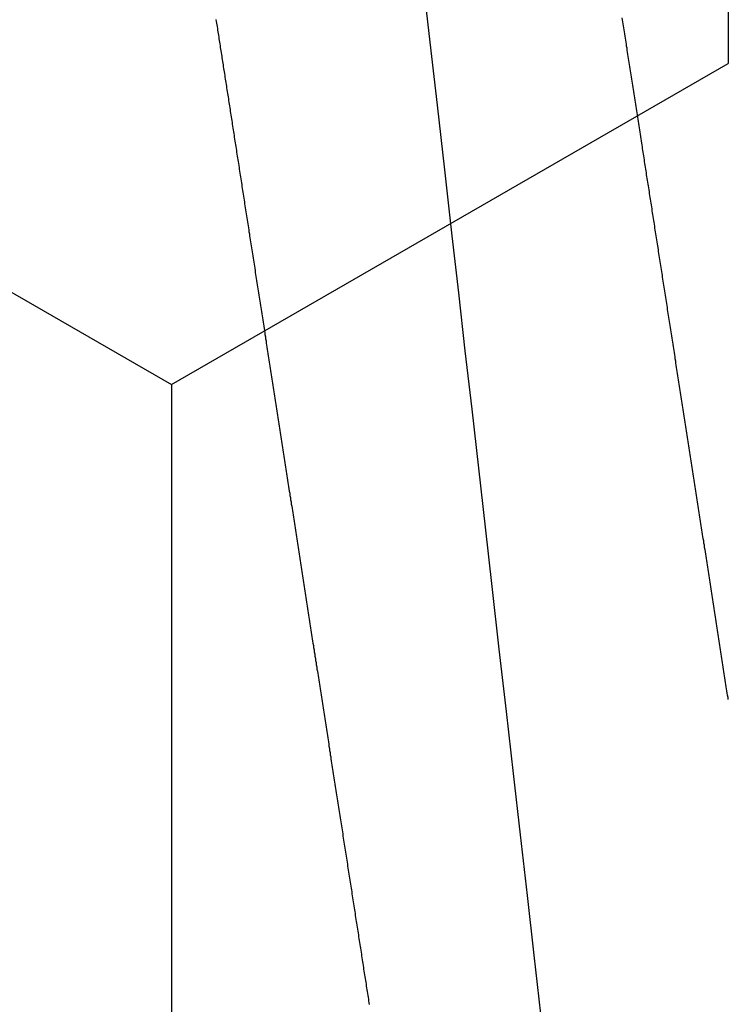
# Model space of a CAD drawing. Units: millimetres. Extents: x -3 to 1881, y -2329 to -50.
# Drawn here: x 1769 to 1770, y -1846 to -1844 of the extents above; entities that cross this region are included whole.
import ezdxf

# ---------------------------------------------------------------- set-up
doc = ezdxf.new("R2010")
doc.units = ezdxf.units.MM
doc.layers.add('CrossSectionsAccess', color=2, linetype='Continuous')
doc.layers.add('CrossSectionsProfils', color=7, linetype='Continuous')

# ---------------------------------------------------------------- blocks, each defined once
blk = doc.blocks.new('902_6555_5', base_point=(3956.9705, 1719.689))
at = {"layer": 'CrossSectionsAccess', "color": 146, "true_color": 0x005f7f, "flags": 128}
for points in [[(3957.1903, 1676.3985), (3957.1861, 1676.3979), (3957.1819, 1676.3972), (3957.1777, 1676.3966), (3957.1735, 1676.3959), (3957.1735, 1676.3959), (3957.1693, 1676.3953), (3957.1651, 1676.3946), (3957.1609, 1676.394), (3957.1567, 1676.3933), (3957.1525, 1676.3926), (3957.1482, 1676.392), (3957.144, 1676.3913), (3957.1398, 1676.3907), (3957.1356, 1676.39), (3957.1314, 1676.3894), (3957.1271, 1676.3887), (3957.1229, 1676.3881), (3957.1187, 1676.3874), (3957.1145, 1676.3867), (3957.1103, 1676.3861), (3957.106, 1676.3854), (3957.1018, 1676.3848), (3957.0976, 1676.3841), (3957.0934, 1676.3835), (3957.0891, 1676.3828), (3957.0849, 1676.3821), (3957.0807, 1676.3815), (3957.0764, 1676.3808), (3957.0722, 1676.3802), (3957.068, 1676.3795), (3957.0637, 1676.3789), (3957.0595, 1676.3782), (3957.0553, 1676.3775), (3957.051, 1676.3769), (3957.0468, 1676.3762), (3957.0426, 1676.3756), (3957.0383, 1676.3749), (3957.0341, 1676.3742), (3957.0299, 1676.3736), (3957.0256, 1676.3729), (3957.0214, 1676.3723), (3957.0171, 1676.3716), (3957.0129, 1676.371), (3957.0087, 1676.3703), (3957.0044, 1676.3696), (3957.0002, 1676.369), (3956.9959, 1676.3683), (3956.9917, 1676.3677), (3956.9875, 1676.367), (3956.9832, 1676.3663), (3956.979, 1676.3657), (3956.9747, 1676.365), (3956.9705, 1676.3644), (3956.9663, 1676.3637), (3956.962, 1676.3631), (3956.9578, 1676.3624), (3956.9536, 1676.3617), (3956.9494, 1676.3611), (3956.9451, 1676.3604), (3956.9409, 1676.3598), (3956.9367, 1676.3591), (3956.9324, 1676.3585), (3956.9282, 1676.3578), (3956.924, 1676.3571), (3956.9197, 1676.3565), (3956.9155, 1676.3558), (3956.9113, 1676.3552), (3956.9071, 1676.3545), (3956.9028, 1676.3539), (3956.8986, 1676.3532), (3956.8944, 1676.3525), (3956.8901, 1676.3519), (3956.8859, 1676.3512), (3956.8817, 1676.3506), (3956.8775, 1676.3499), (3956.8732, 1676.3493), (3956.869, 1676.3486), (3956.8648, 1676.3479), (3956.8606, 1676.3473), (3956.8564, 1676.3466), (3956.8521, 1676.346), (3956.8479, 1676.3453), (3956.8437, 1676.3447), (3956.8395, 1676.344), (3956.8353, 1676.3434), (3956.8311, 1676.3427), (3956.8268, 1676.342), (3956.8226, 1676.3414), (3956.8184, 1676.3407), (3956.8142, 1676.3401), (3956.81, 1676.3394), (3956.8058, 1676.3388), (3956.8016, 1676.3381), (3956.7974, 1676.3375), (3956.7932, 1676.3368), (3956.7889, 1676.3362), (3956.7847, 1676.3355), (3956.7805, 1676.3349), (3956.7763, 1676.3342), (3956.7721, 1676.3335), (3956.7679, 1676.3329), (3956.7637, 1676.3322), (3956.7595, 1676.3316), (3956.7553, 1676.3309), (3956.7512, 1676.3303), (3956.747, 1676.3296), (3956.7428, 1676.329), (3956.7386, 1676.3283), (3956.7344, 1676.3277), (3956.7302, 1676.327), (3956.726, 1676.3264), (3956.7219, 1676.3257), (3956.7177, 1676.3251), (3956.7135, 1676.3244), (3956.7093, 1676.3238), (3956.7051, 1676.3231), (3956.701, 1676.3225), (3956.6968, 1676.3218), (3956.6926, 1676.3212), (3956.6884, 1676.3205), (3956.6843, 1676.3199), (3956.6801, 1676.3192), (3956.6759, 1676.3186), (3956.6717, 1676.318), (3956.6676, 1676.3173), (3956.6676, 1676.3173), (3956.6634, 1676.3167), (3956.6593, 1676.316), (3956.6551, 1676.3154), (3956.651, 1676.3147), (3956.6468, 1676.3141), (3956.6427, 1676.3134), (3956.6386, 1676.3128), (3956.6344, 1676.3122), (3956.6303, 1676.3115), (3956.6261, 1676.3109), (3956.622, 1676.3102), (3956.6179, 1676.3096), (3956.6137, 1676.3089), (3956.6096, 1676.3083), (3956.6055, 1676.3077), (3956.6014, 1676.307), (3956.5972, 1676.3064), (3956.5931, 1676.3057), (3956.589, 1676.3051), (3956.5849, 1676.3045), (3956.5807, 1676.3038), (3956.5766, 1676.3032), (3956.5725, 1676.3025), (3956.5684, 1676.3019), (3956.5684, 1676.3019), (3956.5643, 1676.3013), (3956.5602, 1676.3006), (3956.5561, 1676.3), (3956.552, 1676.2994), (3956.5479, 1676.2987), (3956.5439, 1676.2981), (3956.5398, 1676.2974), (3956.5357, 1676.2968), (3956.5316, 1676.2962), (3956.5275, 1676.2955), (3956.5235, 1676.2949), (3956.5194, 1676.2943), (3956.5153, 1676.2936), (3956.5113, 1676.293), (3956.5072, 1676.2924), (3956.5031, 1676.2918), (3956.4991, 1676.2911), (3956.495, 1676.2905), (3956.4909, 1676.2899), (3956.4869, 1676.2892), (3956.4828, 1676.2886), (3956.4788, 1676.288), (3956.4747, 1676.2873), (3956.4707, 1676.2867), (3956.4667, 1676.2861), (3956.4628, 1676.2855), (3956.4588, 1676.2849), (3956.4549, 1676.2843), (3956.451, 1676.2836), (3956.447, 1676.283), (3956.4431, 1676.2824), (3956.4392, 1676.2818), (3956.4352, 1676.2812), (3956.4313, 1676.2806), (3956.4274, 1676.28), (3956.4234, 1676.2794), (3956.4195, 1676.2788), (3956.4156, 1676.2782), (3956.4117, 1676.2775), (3956.4078, 1676.2769), (3956.4038, 1676.2763), (3956.3999, 1676.2757), (3956.396, 1676.2751), (3956.3921, 1676.2745), (3956.3882, 1676.2739), (3956.3843, 1676.2733), (3956.3804, 1676.2727), (3956.3765, 1676.2721), (3956.3726, 1676.2715), (3956.3688, 1676.2709), (3956.3649, 1676.2703), (3956.3611, 1676.2697), (3956.3572, 1676.2691), (3956.3534, 1676.2685), (3956.3495, 1676.2679), (3956.3457, 1676.2673), (3956.3418, 1676.2667), (3956.338, 1676.2661), (3956.3341, 1676.2655), (3956.3303, 1676.2649), (3956.3264, 1676.2643), (3956.3226, 1676.2637), (3956.3188, 1676.2631), (3956.315, 1676.2625), (3956.3111, 1676.2619), (3956.3073, 1676.2613), (3956.3035, 1676.2607), (3956.2997, 1676.2601), (3956.2958, 1676.2595), (3956.292, 1676.259), (3956.2882, 1676.2584), (3956.2844, 1676.2578), (3956.2806, 1676.2572), (3956.2769, 1676.2566), (3956.2731, 1676.256), (3956.2693, 1676.2554), (3956.2656, 1676.2548), (3956.2618, 1676.2543), (3956.2581, 1676.2537), (3956.2543, 1676.2531), (3956.2506, 1676.2525), (3956.2468, 1676.2519), (3956.2431, 1676.2513), (3956.2393, 1676.2508), (3956.2356, 1676.2502), (3956.2319, 1676.2496), (3956.2281, 1676.249), (3956.2244, 1676.2484), (3956.2207, 1676.2479), (3956.2169, 1676.2473), (3956.2132, 1676.2467), (3956.2095, 1676.2461), (3956.2058, 1676.2456), (3956.2021, 1676.245), (3956.1984, 1676.2444), (3956.1947, 1676.2438), (3956.1947, 1676.2438), (3956.191, 1676.2433), (3956.1873, 1676.2427), (3956.1837, 1676.2421), (3956.18, 1676.2416), (3956.1764, 1676.241), (3956.1727, 1676.2404), (3956.1691, 1676.2398), (3956.1654, 1676.2393), (3956.1618, 1676.2387), (3956.1581, 1676.2382), (3956.1545, 1676.2376), (3956.1509, 1676.237), (3956.1472, 1676.2365), (3956.1436, 1676.2359), (3956.14, 1676.2353), (3956.1364, 1676.2348), (3956.1327, 1676.2342), (3956.1291, 1676.2336), (3956.1255, 1676.2331), (3956.1219, 1676.2325), (3956.1183, 1676.232), (3956.1147, 1676.2314), (3956.1111, 1676.2308), (3956.1075, 1676.2303), (3956.1033, 1676.2296), (3956.0991, 1676.229), (3956.0949, 1676.2283), (3956.0906, 1676.2277), (3956.0864, 1676.227), (3956.0822, 1676.2264), (3956.078, 1676.2257), (3956.0739, 1676.2251), (3956.0697, 1676.2244), (3956.0655, 1676.2238), (3956.0613, 1676.2231), (3956.0571, 1676.2225), (3956.053, 1676.2218), (3956.0488, 1676.2212), (3956.0446, 1676.2205), (3956.0405, 1676.2199), (3956.0363, 1676.2192), (3956.0322, 1676.2186), (3956.0281, 1676.2179), (3956.0239, 1676.2173), (3956.0198, 1676.2167), (3956.0157, 1676.216), (3956.0116, 1676.2154), (3956.0075, 1676.2147), (3956.0034, 1676.2141), (3955.9993, 1676.2135), (3955.9953, 1676.2128), (3955.9912, 1676.2122), (3955.9872, 1676.2116), (3955.9831, 1676.211), (3955.9791, 1676.2103), (3955.9751, 1676.2097), (3955.971, 1676.2091), (3955.967, 1676.2085), (3955.963, 1676.2078), (3955.959, 1676.2072), (3955.955, 1676.2066), (3955.951, 1676.2059), (3955.947, 1676.2053), (3955.943, 1676.2047), (3955.939, 1676.2041), (3955.9351, 1676.2034), (3955.9311, 1676.2028), (3955.9271, 1676.2022), (3955.9232, 1676.2016), (3955.9192, 1676.2009), (3955.9153, 1676.2003), (3955.9113, 1676.1997), (3955.9073, 1676.199), (3955.9034, 1676.1984), (3955.8994, 1676.1977), (3955.8954, 1676.1971), (3955.8915, 1676.1964), (3955.8875, 1676.1958), (3955.8836, 1676.1952), (3955.8796, 1676.1945), (3955.8757, 1676.1939), (3955.8718, 1676.1932), (3955.8678, 1676.1926), (3955.8639, 1676.1919)], [(3957.8017, 1676.0342), (3957.6874, 1676.0212), (3957.5711, 1676.0079), (3957.4531, 1675.9945), (3957.3337, 1675.9809), (3957.2132, 1675.9672), (3957.092, 1675.9534), (3956.9705, 1675.9396), (3956.855, 1675.9264), (3956.7398, 1675.9133), (3956.6253, 1675.9003), (3956.5116, 1675.8873), (3956.3991, 1675.8745), (3956.2881, 1675.8619), (3956.1595, 1675.8473), (3956.0338, 1675.833), (3955.9113, 1675.819), (3955.7923, 1675.8055)], [(3955.8675, 1675.4026), (3955.8709, 1675.4031), (3955.8743, 1675.4037), (3955.8777, 1675.4042), (3955.8811, 1675.4048), (3955.8845, 1675.4053), (3955.8879, 1675.4059), (3955.8914, 1675.4064), (3955.8947, 1675.4069), (3955.898, 1675.4075), (3955.9014, 1675.408), (3955.9047, 1675.4085), (3955.9081, 1675.409), (3955.9115, 1675.4096), (3955.9148, 1675.4101), (3955.9182, 1675.4106), (3955.9216, 1675.4111), (3955.9249, 1675.4117), (3955.9283, 1675.4122), (3955.9317, 1675.4127), (3955.9351, 1675.4133), (3955.9385, 1675.4138), (3955.9419, 1675.4143), (3955.9453, 1675.4148), (3955.9487, 1675.4154), (3955.9521, 1675.4159), (3955.9555, 1675.4164), (3955.9589, 1675.4169), (3955.9623, 1675.4175), (3955.9657, 1675.418), (3955.9692, 1675.4185), (3955.9726, 1675.4191), (3955.9761, 1675.4196), (3955.9795, 1675.4201), (3955.983, 1675.4207), (3955.9865, 1675.4212), (3955.99, 1675.4218), (3955.9935, 1675.4223), (3955.9969, 1675.4228), (3956.0004, 1675.4234), (3956.0039, 1675.4239), (3956.0074, 1675.4245), (3956.0109, 1675.425), (3956.0144, 1675.4256), (3956.018, 1675.4261), (3956.0215, 1675.4267), (3956.025, 1675.4272), (3956.0285, 1675.4277), (3956.032, 1675.4283), (3956.0355, 1675.4288), (3956.0391, 1675.4294), (3956.0426, 1675.4299), (3956.0461, 1675.4305), (3956.0497, 1675.431), (3956.0532, 1675.4316), (3956.0568, 1675.4321), (3956.0568, 1675.4321), (3956.0604, 1675.4327), (3956.064, 1675.4333), (3956.0676, 1675.4338), (3956.0711, 1675.4344), (3956.0748, 1675.4349), (3956.0784, 1675.4355), (3956.082, 1675.4361), (3956.0856, 1675.4366), (3956.0892, 1675.4372), (3956.0928, 1675.4377), (3956.0964, 1675.4383), (3956.1001, 1675.4389), (3956.1037, 1675.4394), (3956.1073, 1675.44), (3956.1109, 1675.4406), (3956.1146, 1675.4411), (3956.1182, 1675.4417), (3956.1219, 1675.4423), (3956.1255, 1675.4428), (3956.1292, 1675.4434), (3956.1328, 1675.444), (3956.1365, 1675.4445), (3956.1401, 1675.4451), (3956.1438, 1675.4457), (3956.1438, 1675.4457), (3956.1475, 1675.4462), (3956.1512, 1675.4468), (3956.1549, 1675.4474), (3956.1586, 1675.448), (3956.1623, 1675.4485), (3956.166, 1675.4491), (3956.1698, 1675.4497), (3956.1735, 1675.4503), (3956.1772, 1675.4509), (3956.1809, 1675.4514), (3956.1847, 1675.452), (3956.1884, 1675.4526), (3956.1921, 1675.4532), (3956.1959, 1675.4538), (3956.1996, 1675.4543), (3956.2034, 1675.4549), (3956.2071, 1675.4555), (3956.2109, 1675.4561), (3956.2146, 1675.4567), (3956.2184, 1675.4572), (3956.2221, 1675.4578), (3956.2259, 1675.4584), (3956.2296, 1675.459), (3956.2334, 1675.4596), (3956.2334, 1675.4596), (3956.2373, 1675.4602), (3956.2412, 1675.4608), (3956.2451, 1675.4614), (3956.2489, 1675.462), (3956.2528, 1675.4626), (3956.2567, 1675.4632), (3956.2606, 1675.4638), (3956.2645, 1675.4644), (3956.2684, 1675.465), (3956.2723, 1675.4656), (3956.2762, 1675.4662), (3956.2802, 1675.4668), (3956.2841, 1675.4675), (3956.288, 1675.4681), (3956.2919, 1675.4687), (3956.2958, 1675.4693), (3956.2998, 1675.4699), (3956.3037, 1675.4705), (3956.3076, 1675.4711), (3956.3115, 1675.4717), (3956.3155, 1675.4723), (3956.3194, 1675.4729), (3956.3234, 1675.4736), (3956.3273, 1675.4742), (3956.3273, 1675.4742), (3956.3313, 1675.4748), (3956.3352, 1675.4754), (3956.3392, 1675.476), (3956.3432, 1675.4766), (3956.3472, 1675.4773), (3956.3512, 1675.4779), (3956.3552, 1675.4785), (3956.3592, 1675.4791), (3956.3632, 1675.4797), (3956.3672, 1675.4804), (3956.3712, 1675.481), (3956.3752, 1675.4816), (3956.3792, 1675.4822), (3956.3832, 1675.4829), (3956.3872, 1675.4835), (3956.3912, 1675.4841), (3956.3952, 1675.4847), (3956.3992, 1675.4853), (3956.4032, 1675.486), (3956.4072, 1675.4866), (3956.4113, 1675.4872), (3956.4153, 1675.4878), (3956.4193, 1675.4885), (3956.4233, 1675.4891), (3956.4233, 1675.4891), (3956.4274, 1675.4897), (3956.4315, 1675.4904), (3956.4355, 1675.491), (3956.4396, 1675.4916), (3956.4436, 1675.4923), (3956.4477, 1675.4929), (3956.4518, 1675.4935), (3956.4559, 1675.4941), (3956.4599, 1675.4948), (3956.464, 1675.4954), (3956.4681, 1675.496), (3956.4722, 1675.4967), (3956.4762, 1675.4973), (3956.4803, 1675.4979), (3956.4844, 1675.4986), (3956.4885, 1675.4992), (3956.4926, 1675.4999), (3956.4967, 1675.5005), (3956.5008, 1675.5011), (3956.5049, 1675.5018), (3956.5089, 1675.5024), (3956.513, 1675.503), (3956.5171, 1675.5037), (3956.5212, 1675.5043), (3956.5212, 1675.5043), (3956.5254, 1675.5049), (3956.5295, 1675.5056), (3956.5336, 1675.5062), (3956.5377, 1675.5069), (3956.5419, 1675.5075), (3956.546, 1675.5082), (3956.5501, 1675.5088), (3956.5543, 1675.5094), (3956.5584, 1675.5101), (3956.5626, 1675.5107), (3956.5667, 1675.5114), (3956.5708, 1675.512), (3956.575, 1675.5127), (3956.5791, 1675.5133), (3956.5833, 1675.5139), (3956.5874, 1675.5146), (3956.5916, 1675.5152), (3956.5957, 1675.5159), (3956.5999, 1675.5165), (3956.604, 1675.5172), (3956.6082, 1675.5178), (3956.6123, 1675.5185), (3956.6165, 1675.5191), (3956.6206, 1675.5198), (3956.6248, 1675.5204), (3956.629, 1675.521), (3956.6332, 1675.5217), (3956.6374, 1675.5223), (3956.6415, 1675.523), (3956.6457, 1675.5236), (3956.6499, 1675.5243), (3956.6541, 1675.5249), (3956.6583, 1675.5256), (3956.6625, 1675.5262), (3956.6666, 1675.5269), (3956.6708, 1675.5275), (3956.675, 1675.5282), (3956.6792, 1675.5289), (3956.6834, 1675.5295), (3956.6876, 1675.5302), (3956.6918, 1675.5308), (3956.696, 1675.5315), (3956.7002, 1675.5321), (3956.7044, 1675.5328), (3956.7086, 1675.5334), (3956.7128, 1675.5341), (3956.717, 1675.5347), (3956.7212, 1675.5354), (3956.7212, 1675.5354), (3956.7254, 1675.536), (3956.7296, 1675.5367), (3956.7338, 1675.5373), (3956.738, 1675.538), (3956.7423, 1675.5386), (3956.7465, 1675.5393), (3956.7507, 1675.54), (3956.7549, 1675.5406), (3956.7591, 1675.5413), (3956.7634, 1675.5419), (3956.7676, 1675.5426), (3956.7718, 1675.5432), (3956.776, 1675.5439), (3956.7802, 1675.5445), (3956.7845, 1675.5452), (3956.7887, 1675.5459), (3956.7929, 1675.5465), (3956.7971, 1675.5472), (3956.8014, 1675.5478), (3956.8056, 1675.5485), (3956.8098, 1675.5491), (3956.8141, 1675.5498), (3956.8183, 1675.5505), (3956.8225, 1675.5511), (3956.8267, 1675.5518), (3956.831, 1675.5524), (3956.8352, 1675.5531), (3956.8395, 1675.5537), (3956.8437, 1675.5544), (3956.8479, 1675.5551), (3956.8522, 1675.5557), (3956.8564, 1675.5564), (3956.8606, 1675.557), (3956.8649, 1675.5577), (3956.8691, 1675.5584), (3956.8734, 1675.559), (3956.8776, 1675.5597), (3956.8818, 1675.5603), (3956.8861, 1675.561), (3956.8903, 1675.5616), (3956.8945, 1675.5623), (3956.8988, 1675.563), (3956.903, 1675.5636), (3956.9073, 1675.5643), (3956.9115, 1675.5649), (3956.9157, 1675.5656), (3956.92, 1675.5663), (3956.9242, 1675.5669), (3956.9242, 1675.5669), (3956.9285, 1675.5676), (3956.9327, 1675.5682), (3956.9369, 1675.5689), (3956.9411, 1675.5695), (3956.9454, 1675.5702), (3956.9496, 1675.5709), (3956.9538, 1675.5715), (3956.9581, 1675.5722), (3956.9623, 1675.5728), (3956.9665, 1675.5735), (3956.9708, 1675.5741), (3956.975, 1675.5748), (3956.9792, 1675.5755), (3956.9834, 1675.5761), (3956.9877, 1675.5768), (3956.9919, 1675.5774), (3956.9961, 1675.5781), (3957.0004, 1675.5787), (3957.0046, 1675.5794), (3957.0088, 1675.5801), (3957.013, 1675.5807), (3957.0173, 1675.5814), (3957.0215, 1675.582), (3957.0257, 1675.5827), (3957.0299, 1675.5833), (3957.0341, 1675.584), (3957.0384, 1675.5847), (3957.0426, 1675.5853), (3957.0468, 1675.586), (3957.051, 1675.5866), (3957.0552, 1675.5873), (3957.0594, 1675.5879), (3957.0637, 1675.5886), (3957.0679, 1675.5892), (3957.0721, 1675.5899), (3957.0763, 1675.5905), (3957.0805, 1675.5912), (3957.0847, 1675.5919), (3957.0889, 1675.5925), (3957.0932, 1675.5932), (3957.0974, 1675.5938), (3957.1016, 1675.5945), (3957.1058, 1675.5951), (3957.11, 1675.5958), (3957.1142, 1675.5964), (3957.1184, 1675.5971), (3957.1226, 1675.5977), (3957.1268, 1675.5984), (3957.131, 1675.599), (3957.1352, 1675.5997), (3957.1394, 1675.6003), (3957.1436, 1675.601), (3957.1478, 1675.6017), (3957.1519, 1675.6023), (3957.1561, 1675.603), (3957.1603, 1675.6036), (3957.1645, 1675.6043), (3957.1687, 1675.6049), (3957.1729, 1675.6056), (3957.1771, 1675.6062), (3957.1812, 1675.6069), (3957.1854, 1675.6075), (3957.1896, 1675.6081), (3957.1938, 1675.6088), (3957.1979, 1675.6094), (3957.2021, 1675.6101), (3957.2063, 1675.6107), (3957.2105, 1675.6114), (3957.2146, 1675.612), (3957.2188, 1675.6127), (3957.223, 1675.6133), (3957.2271, 1675.614), (3957.2271, 1675.614), (3957.2313, 1675.6146), (3957.2354, 1675.6153), (3957.2396, 1675.6159), (3957.2437, 1675.6166), (3957.2479, 1675.6172), (3957.252, 1675.6178), (3957.2562, 1675.6185), (3957.2603, 1675.6191), (3957.2644, 1675.6198), (3957.2686, 1675.6204), (3957.2727, 1675.6211), (3957.2768, 1675.6217), (3957.281, 1675.6223), (3957.2851, 1675.623), (3957.2892, 1675.6236), (3957.2934, 1675.6243), (3957.2975, 1675.6249), (3957.3016, 1675.6256), (3957.3057, 1675.6262), (3957.3099, 1675.6268), (3957.314, 1675.6275), (3957.3181, 1675.6281), (3957.3222, 1675.6288), (3957.3263, 1675.6294), (3957.3304, 1675.63), (3957.3345, 1675.6307), (3957.3386, 1675.6313), (3957.3427, 1675.6319), (3957.3468, 1675.6326), (3957.3509, 1675.6332), (3957.3549, 1675.6338), (3957.359, 1675.6345), (3957.3631, 1675.6351), (3957.3672, 1675.6357), (3957.3713, 1675.6364), (3957.3753, 1675.637), (3957.3794, 1675.6376), (3957.3835, 1675.6383), (3957.3875, 1675.6389), (3957.3916, 1675.6395), (3957.3957, 1675.6402), (3957.3997, 1675.6408), (3957.4038, 1675.6414), (3957.4078, 1675.6421), (3957.4119, 1675.6427), (3957.4159, 1675.6433), (3957.42, 1675.6439), (3957.424, 1675.6446), (3957.428, 1675.6452), (3957.4319, 1675.6458), (3957.4359, 1675.6464), (3957.4398, 1675.647), (3957.4438, 1675.6476), (3957.4477, 1675.6483), (3957.4516, 1675.6489), (3957.4556, 1675.6495), (3957.4595, 1675.6501), (3957.4634, 1675.6507), (3957.4674, 1675.6513), (3957.4713, 1675.6519), (3957.4752, 1675.6525), (3957.4791, 1675.6531), (3957.483, 1675.6537), (3957.487, 1675.6544), (3957.4909, 1675.655), (3957.4948, 1675.6556), (3957.4987, 1675.6562), (3957.5026, 1675.6568), (3957.5065, 1675.6574), (3957.5104, 1675.658), (3957.5143, 1675.6586), (3957.5182, 1675.6592), (3957.5221, 1675.6598), (3957.5259, 1675.6604), (3957.5298, 1675.661), (3957.5337, 1675.6616), (3957.5375, 1675.6622), (3957.5414, 1675.6628), (3957.5452, 1675.6634), (3957.5491, 1675.664), (3957.5529, 1675.6646), (3957.5568, 1675.6652), (3957.5606, 1675.6658), (3957.5644, 1675.6664), (3957.5683, 1675.667), (3957.5721, 1675.6676), (3957.5759, 1675.6682), (3957.5798, 1675.6688), (3957.5836, 1675.6694), (3957.5874, 1675.67), (3957.5912, 1675.6706), (3957.5951, 1675.6711), (3957.5989, 1675.6717), (3957.6027, 1675.6723), (3957.6065, 1675.6729), (3957.6103, 1675.6735), (3957.6141, 1675.6741), (3957.6179, 1675.6747), (3957.6216, 1675.6753), (3957.6254, 1675.6759), (3957.6291, 1675.6764), (3957.6329, 1675.677), (3957.6367, 1675.6776), (3957.6404, 1675.6782), (3957.6442, 1675.6788), (3957.6479, 1675.6794), (3957.6517, 1675.6799), (3957.6554, 1675.6805), (3957.6591, 1675.6811), (3957.6629, 1675.6817), (3957.6666, 1675.6823), (3957.6703, 1675.6828), (3957.6741, 1675.6834), (3957.6778, 1675.684), (3957.6815, 1675.6846), (3957.6852, 1675.6852), (3957.6889, 1675.6857), (3957.6926, 1675.6863), (3957.6964, 1675.6869), (3957.7001, 1675.6875), (3957.7001, 1675.6875), (3957.7037, 1675.688), (3957.7074, 1675.6886), (3957.7111, 1675.6892), (3957.7147, 1675.6897), (3957.7184, 1675.6903), (3957.722, 1675.6909), (3957.7257, 1675.6914), (3957.7293, 1675.692), (3957.733, 1675.6926), (3957.7366, 1675.6931), (3957.7402, 1675.6937), (3957.7439, 1675.6943), (3957.7475, 1675.6948), (3957.7511, 1675.6954), (3957.7547, 1675.696), (3957.7584, 1675.6965), (3957.762, 1675.6971), (3957.7656, 1675.6976), (3957.7692, 1675.6982), (3957.7728, 1675.6988), (3957.7764, 1675.6993), (3957.78, 1675.6999), (3957.7836, 1675.7004)]]:
    blk.add_lwpolyline(points, dxfattribs=at)
blk = doc.blocks.new('Hatch87433', base_point=(3558.5179, -4494.6813))
at = {"layer": 'CrossSectionsProfils', "color": 1}
for p, q in [((3161.25, -4494.6718), (3162.5, -4494.6718)), ((3163.125, -4495.7544), (3162.5, -4494.6718)), ((3162.5041, -4496.8298), (3163.125, -4495.7544)), ((3163.125, -4495.7544), (3164.375, -4495.7544))]:
    blk.add_line(p, q, dxfattribs=at)
blk = doc.blocks.new('550_0833_6', base_point=(3163.5179, -4494.6813))
at = {"layer": 'CrossSectionsProfils'}
blk.add_blockref('Hatch87433', (3558.5179, -4494.6813), dxfattribs=at)
blk = doc.blocks.new('CS_1VERT1', base_point=(0, -370))
at = {"layer": 'CrossSectionsAccess', "rotation": 270}
blk.add_blockref('902_6555_5', (43.3, -1845), dxfattribs=at)
at = {"layer": 'CrossSectionsProfils', "rotation": 270}
blk.add_blockref('550_0833_6', (0, -1845), dxfattribs=at)

msp = doc.modelspace()

# ---------------------------------------------------------------- block references
msp.add_blockref('CS_1VERT1', (1770, -370))
at = {"layer": 'CrossSectionsAccess', "rotation": 270}
msp.add_blockref('902_6555_5', (1813.3, -1845), dxfattribs=at)
at = {"layer": 'CrossSectionsProfils', "rotation": 270}
msp.add_blockref('550_0833_6', (1770, -1845), dxfattribs=at)

doc.saveas('drawing.dxf')
